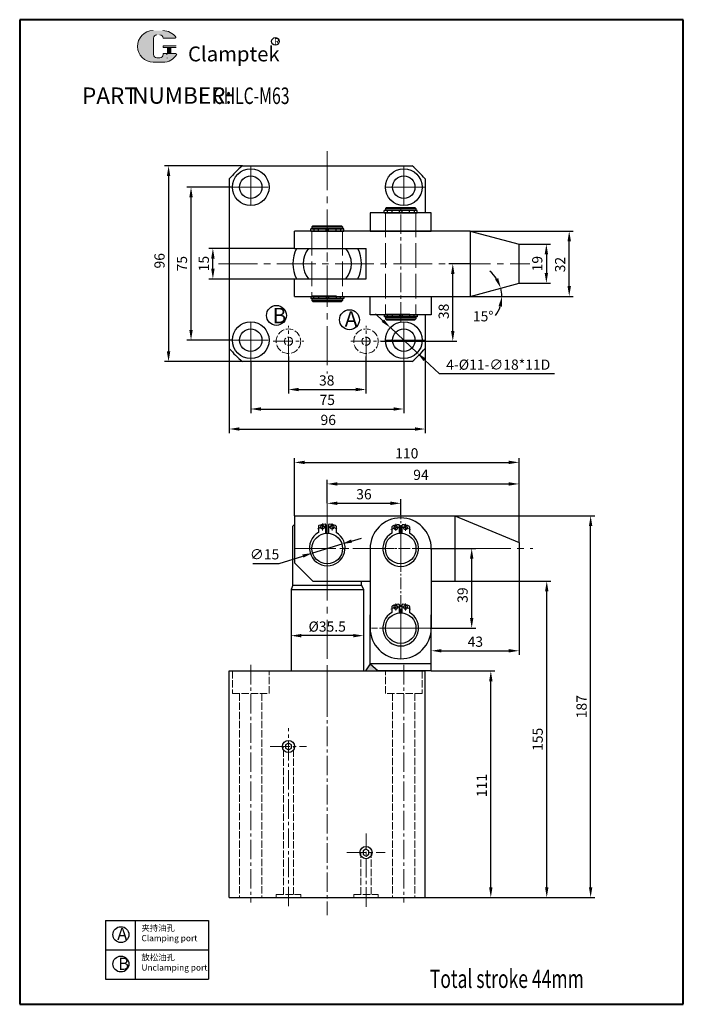
# Model space of a CAD drawing. Units: millimetres. Extents: x 672 to 6676, y 312 to 794.
# Drawn here: x 672 to 997, y 312 to 794 of the extents above; entities that cross this region are included whole.
import ezdxf

# ---------------------------------------------------------------- set-up
doc = ezdxf.new("R2010")
doc.units = ezdxf.units.MM
doc.linetypes.add('ACAD_ISO02W100', pattern=[15, 12, -3])
doc.linetypes.add('CENTER2', pattern=[28.575, 19.05, -3.175, 3.175, -3.175])
for name, color, linetype, lineweight in [('1L', 7, 'Continuous', 40), ('5L', 1, 'Continuous', 13), ('7L', 3, 'Continuous', 30), ('中心线', 6, 'CENTER2', 13), ('文字线', 1, 'Continuous', 13), ('虚线', 5, 'ACAD_ISO02W100', 13)]:
    doc.layers.add(name, color=color, linetype=linetype, lineweight=lineweight)
doc.styles.add('ROMANS', font='ROMANS', dxfattribs={"width": 0.7})
doc.dimstyles.new('ISO-25', dxfattribs={"dimtxt": 2.5, "dimasz": 2.5, "dimexe": 1.25, "dimexo": 0, "dimtad": 1, "dimtoh": 1, "dimdsep": 46, "dimtxsty": 'Standard', "dimcen": 2.5, "dimclrd": 1, "dimclre": 1, "dimclrt": 3, "dimadec": 0, "dimazin": 0, "dimtfac": 1, "dimtmove": 0, "dimatfit": 3, "dimfxl": 1, "dimarcsym": 0})

# ---------------------------------------------------------------- blocks, each defined once
blk = doc.blocks.new('*D10')
at = {"color": 1, "lineweight": -2, "transparency": 16777216}
blk.add_line((892.54, 658.62), (910.15, 658.62), dxfattribs=at)
for start, end in [(33.4348, 51.8697), (360, 15), (323.1303, 341.5652)]:
    blk.add_arc((892.54, 658.62), 15.61, start, end, dxfattribs=at)
at = {"color": 1, "transparency": 16777216}
for points in [[(906.33, 667.56), (904.81, 666.88), (907.62, 662.66)], [(906.53, 653.82), (908.17, 653.55), (908.15, 658.62)]]:
    blk.add_solid(points, dxfattribs=at)
at = {"layer": 'Defpoints', "color": 0, "transparency": 16777216}
for p in [(907.91, 661.33), (916.54, 665.05), (806.54, 658.62), (892.54, 658.62), (892.54, 658.62)]:
    blk.add_point(p, dxfattribs=at)
at = {"color": 3, "transparency": 16777216, "insert": (898.98, 648.21), "char_height": 5, "attachment_point": 5}
blk.add_mtext('15°', dxfattribs=at)
blk = doc.blocks.new('*D11')
at = {"color": 1, "lineweight": -2, "transparency": 16777216}
for p, q in [((885.11, 551.05), (953.64, 551.05)), ((951.64, 369.05), (951.64, 546.05)), ((871.54, 364.05), (953.64, 364.05))]:
    blk.add_line(p, q, dxfattribs=at)
at = {"color": 1, "transparency": 16777216}
for points in [[(950.81, 546.05), (952.47, 546.05), (951.64, 551.05)], [(950.81, 369.05), (952.47, 369.05), (951.64, 364.05)]]:
    blk.add_solid(points, dxfattribs=at)
at = {"layer": 'Defpoints', "color": 0, "transparency": 16777216}
for p in [(885.11, 551.05), (951.64, 551.05), (871.54, 364.05)]:
    blk.add_point(p, dxfattribs=at)
at = {"color": 3, "transparency": 16777216, "insert": (947.84, 457.55), "char_height": 5, "attachment_point": 5, "rotation": 90}
blk.add_mtext('187', dxfattribs=at)
blk = doc.blocks.new('*D12')
at = {"color": 1, "lineweight": -2, "transparency": 16777216}
for p, q in [((775.54, 712.12), (753.79, 712.12)), ((755.79, 642.12), (755.79, 707.12)), ((776.04, 637.12), (753.79, 637.12))]:
    blk.add_line(p, q, dxfattribs=at)
at = {"color": 1, "transparency": 16777216}
for points in [[(754.96, 707.12), (756.63, 707.12), (755.79, 712.12)], [(754.96, 642.12), (756.63, 642.12), (755.79, 637.12)]]:
    blk.add_solid(points, dxfattribs=at)
at = {"layer": 'Defpoints', "color": 0, "transparency": 16777216}
for p in [(755.79, 712.12), (775.54, 712.12), (776.04, 637.12)]:
    blk.add_point(p, dxfattribs=at)
at = {"color": 3, "transparency": 16777216, "insert": (751.99, 674.62), "char_height": 5, "attachment_point": 5, "rotation": 90}
blk.add_mtext('75', dxfattribs=at)
blk = doc.blocks.new('*D13')
at = {"color": 1, "lineweight": -2, "transparency": 16777216}
for p, q in [((780.97, 722.62), (742.78, 722.62)), ((744.78, 717.62), (744.78, 631.62)), ((780.97, 626.62), (742.78, 626.62))]:
    blk.add_line(p, q, dxfattribs=at)
at = {"color": 1, "transparency": 16777216}
for points in [[(743.95, 717.62), (745.62, 717.62), (744.78, 722.62)], [(743.95, 631.62), (745.62, 631.62), (744.78, 626.62)]]:
    blk.add_solid(points, dxfattribs=at)
at = {"layer": 'Defpoints', "color": 0, "transparency": 16777216}
for p in [(780.97, 722.62), (744.78, 626.62), (780.97, 626.62)]:
    blk.add_point(p, dxfattribs=at)
at = {"color": 3, "transparency": 16777216, "insert": (740.98, 676.05), "char_height": 5, "attachment_point": 5, "rotation": 90}
blk.add_mtext('96', dxfattribs=at)
blk = doc.blocks.new('*D14')
at = {"color": 1, "lineweight": -2, "transparency": 16777216}
for p, q in [((806.54, 682.12), (764.5, 682.12)), ((766.5, 672.12), (766.5, 677.12)), ((806.54, 667.12), (764.5, 667.12))]:
    blk.add_line(p, q, dxfattribs=at)
at = {"color": 1, "transparency": 16777216}
for points in [[(765.67, 677.12), (767.34, 677.12), (766.5, 682.12)], [(765.67, 672.12), (767.34, 672.12), (766.5, 667.12)]]:
    blk.add_solid(points, dxfattribs=at)
at = {"layer": 'Defpoints', "color": 0, "transparency": 16777216}
for p in [(766.5, 682.12), (806.54, 682.12), (806.54, 667.12)]:
    blk.add_point(p, dxfattribs=at)
at = {"color": 3, "transparency": 16777216, "insert": (762.7, 674.66), "char_height": 5, "attachment_point": 5, "rotation": 90}
blk.add_mtext('15', dxfattribs=at)
blk = doc.blocks.new('*D15')
at = {"color": 1, "lineweight": -2, "transparency": 16777216}
for p, q in [((892.54, 690.62), (943.13, 690.62)), ((941.13, 663.62), (941.13, 685.62)), ((892.54, 658.62), (943.13, 658.62))]:
    blk.add_line(p, q, dxfattribs=at)
at = {"color": 1, "transparency": 16777216}
for points in [[(940.3, 685.62), (941.97, 685.62), (941.13, 690.62)], [(940.3, 663.62), (941.97, 663.62), (941.13, 658.62)]]:
    blk.add_solid(points, dxfattribs=at)
at = {"layer": 'Defpoints', "color": 0, "transparency": 16777216}
for p in [(892.54, 690.62), (941.13, 690.62), (892.54, 658.62)]:
    blk.add_point(p, dxfattribs=at)
at = {"color": 3, "transparency": 16777216, "insert": (937.33, 674.17), "char_height": 5, "attachment_point": 5, "rotation": 90}
blk.add_mtext('32', dxfattribs=at)
blk = doc.blocks.new('*D16')
at = {"color": 1, "lineweight": -2, "transparency": 16777216}
for p, q in [((785.04, 626.62), (785.04, 601.42)), ((860.04, 626.62), (860.04, 601.42)), ((790.04, 603.42), (855.04, 603.42))]:
    blk.add_line(p, q, dxfattribs=at)
at = {"color": 1, "transparency": 16777216}
for points in [[(790.04, 604.25), (790.04, 602.59), (785.04, 603.42)], [(855.04, 604.25), (855.04, 602.59), (860.04, 603.42)]]:
    blk.add_solid(points, dxfattribs=at)
at = {"layer": 'Defpoints', "color": 0, "transparency": 16777216}
for p in [(785.04, 626.62), (860.04, 626.62), (860.04, 603.42)]:
    blk.add_point(p, dxfattribs=at)
at = {"color": 3, "transparency": 16777216, "insert": (822.54, 607.22), "char_height": 5, "attachment_point": 5}
blk.add_mtext('75', dxfattribs=at)
blk = doc.blocks.new('*D17')
at = {"color": 1, "lineweight": -2, "transparency": 16777216}
for p, q in [((774.54, 633.05), (774.54, 591.62)), ((870.54, 633.05), (870.54, 591.62)), ((779.54, 593.62), (865.54, 593.62))]:
    blk.add_line(p, q, dxfattribs=at)
at = {"color": 1, "transparency": 16777216}
for points in [[(779.54, 594.45), (779.54, 592.78), (774.54, 593.62)], [(865.54, 594.45), (865.54, 592.78), (870.54, 593.62)]]:
    blk.add_solid(points, dxfattribs=at)
at = {"layer": 'Defpoints', "color": 0, "transparency": 16777216}
for p in [(774.54, 633.05), (870.54, 633.05), (870.54, 593.62)]:
    blk.add_point(p, dxfattribs=at)
at = {"color": 3, "transparency": 16777216, "insert": (823.04, 597.42), "char_height": 5, "attachment_point": 5}
blk.add_mtext('96', dxfattribs=at)
blk = doc.blocks.new('r345')
for p, q in [((10420.24, -7745.41), (10420.24, -7748.6)), ((10421.24, -7745.41), (10421.24, -7748.6)), ((10417.24, -7745.95), (10417.24, -7748.41)), ((10420.24, -7748.6), (10420.24, -7745.51)), ((10424.24, -7745.95), (10424.24, -7748.41))]:
    blk.add_line(p, q)
for centre in [(10418.84, -7746.29), (10422.64, -7746.29)]:
    blk.add_circle(centre, 0.75)
for centre, radius, start, end in [((10420.74, -7754.57), 9.5, 94.9885, 110.3544), ((10419.94, -7745.41), 0.3, 0, 94.9885), ((10421.54, -7745.41), 0.3, 85.0115, 180), ((10420.74, -7754.57), 9.5, 69.6456, 85.0115), ((10420.74, -7754.57), 7.09, 119.581, 60.419), ((10417.54, -7745.95), 0.3, 110.3544, 180), ((10423.94, -7745.95), 0.3, 0, 69.6456)]:
    blk.add_arc(centre, radius, start, end)
at = {"layer": '中心线'}
for p, q in [((10418.84, -7744.81), (10418.84, -7747.59)), ((10422.64, -7744.81), (10422.64, -7747.59)), ((10420.74, -7747.13), (10420.74, -7762.19))]:
    blk.add_line(p, q, dxfattribs=at)
for start, end in [(92.0463, 117.0781), (62.9219, 87.9537)]:
    blk.add_arc((10420.74, -7754.57), 8.5, start, end, dxfattribs=at)
blk = doc.blocks.new('*D18')
at = {"color": 1, "lineweight": -2, "transparency": 16777216}
for p, q in [((822.54, 557.21), (822.54, 559.21)), ((827.54, 557.21), (853.54, 557.21)), ((858.54, 551.61), (858.54, 559.21))]:
    blk.add_line(p, q, dxfattribs=at)
at = {"color": 1, "transparency": 16777216}
for points in [[(827.54, 558.05), (827.54, 556.38), (822.54, 557.21)], [(853.54, 558.05), (853.54, 556.38), (858.54, 557.21)]]:
    blk.add_solid(points, dxfattribs=at)
at = {"layer": 'Defpoints', "color": 0, "transparency": 16777216}
for p in [(822.54, 557.21), (858.54, 557.21), (858.54, 551.61)]:
    blk.add_point(p, dxfattribs=at)
at = {"color": 3, "transparency": 16777216, "insert": (840.54, 561.01), "char_height": 5, "attachment_point": 5}
blk.add_mtext('36', dxfattribs=at)
blk = doc.blocks.new('*D8')
at = {"color": 1, "lineweight": -2, "transparency": 16777216}
for p, q in [((806.54, 551.05), (806.54, 579.25)), ((916.54, 540.05), (916.54, 579.25)), ((811.54, 577.25), (911.54, 577.25))]:
    blk.add_line(p, q, dxfattribs=at)
at = {"color": 1, "transparency": 16777216}
for points in [[(811.54, 578.08), (811.54, 576.42), (806.54, 577.25)], [(911.54, 578.08), (911.54, 576.42), (916.54, 577.25)]]:
    blk.add_solid(points, dxfattribs=at)
at = {"layer": 'Defpoints', "color": 0, "transparency": 16777216}
for p in [(916.54, 577.25), (806.54, 551.05), (916.54, 540.05)]:
    blk.add_point(p, dxfattribs=at)
at = {"color": 3, "transparency": 16777216, "insert": (861.54, 581.05), "char_height": 5, "attachment_point": 5}
blk.add_mtext('110', dxfattribs=at)
blk = doc.blocks.new('*D19')
at = {"color": 1, "lineweight": -2, "transparency": 16777216}
for p, q in [((822.54, 557.21), (822.54, 568.71)), ((827.54, 566.71), (911.54, 566.71)), ((916.54, 538.05), (916.54, 568.71))]:
    blk.add_line(p, q, dxfattribs=at)
at = {"color": 1, "transparency": 16777216}
for points in [[(827.54, 567.54), (827.54, 565.87), (822.54, 566.71)], [(911.54, 567.54), (911.54, 565.87), (916.54, 566.71)]]:
    blk.add_solid(points, dxfattribs=at)
at = {"layer": 'Defpoints', "color": 0, "transparency": 16777216}
for p in [(916.54, 566.71), (822.54, 557.21), (916.54, 538.05)]:
    blk.add_point(p, dxfattribs=at)
at = {"color": 3, "transparency": 16777216, "insert": (868.47, 570.51), "char_height": 5, "attachment_point": 5}
blk.add_mtext('94', dxfattribs=at)
blk = doc.blocks.new('*D20')
at = {"color": 1, "lineweight": -2, "transparency": 16777216}
for p, q in [((916.54, 519.05), (916.54, 482.95)), ((873.54, 483.09), (873.54, 486.95)), ((878.54, 484.95), (911.54, 484.95))]:
    blk.add_line(p, q, dxfattribs=at)
at = {"color": 1, "transparency": 16777216}
for points in [[(878.54, 485.79), (878.54, 484.12), (873.54, 484.95)], [(911.54, 485.79), (911.54, 484.12), (916.54, 484.95)]]:
    blk.add_solid(points, dxfattribs=at)
at = {"layer": 'Defpoints', "color": 0, "transparency": 16777216}
for p in [(916.54, 519.05), (873.54, 483.09), (916.54, 484.95)]:
    blk.add_point(p, dxfattribs=at)
at = {"color": 3, "transparency": 16777216, "insert": (895.12, 488.75), "char_height": 5, "attachment_point": 5}
blk.add_mtext('43', dxfattribs=at)
blk = doc.blocks.new('*D21')
at = {"color": 1, "lineweight": -2, "transparency": 16777216}
for p, q in [((873.54, 475.05), (904.72, 475.05)), ((902.72, 369.05), (902.72, 470.05)), ((870.54, 364.05), (904.72, 364.05))]:
    blk.add_line(p, q, dxfattribs=at)
at = {"color": 1, "transparency": 16777216}
for points in [[(901.89, 470.05), (903.55, 470.05), (902.72, 475.05)], [(901.89, 369.05), (903.55, 369.05), (902.72, 364.05)]]:
    blk.add_solid(points, dxfattribs=at)
at = {"layer": 'Defpoints', "color": 0, "transparency": 16777216}
for p in [(873.54, 475.05), (902.72, 475.05), (870.54, 364.05)]:
    blk.add_point(p, dxfattribs=at)
at = {"color": 3, "transparency": 16777216, "insert": (898.92, 418.94), "char_height": 5, "attachment_point": 5, "rotation": 90}
blk.add_mtext('111', dxfattribs=at)
blk = doc.blocks.new('*D9')
at = {"color": 1, "lineweight": -2, "transparency": 16777216}
for p, q in [((916.54, 519.05), (932.13, 519.05)), ((930.13, 369.05), (930.13, 514.05)), ((871.54, 364.05), (932.13, 364.05))]:
    blk.add_line(p, q, dxfattribs=at)
at = {"color": 1, "transparency": 16777216}
for points in [[(929.3, 514.05), (930.96, 514.05), (930.13, 519.05)], [(929.3, 369.05), (930.96, 369.05), (930.13, 364.05)]]:
    blk.add_solid(points, dxfattribs=at)
at = {"layer": 'Defpoints', "color": 0, "transparency": 16777216}
for p in [(916.54, 519.05), (930.13, 519.05), (871.54, 364.05)]:
    blk.add_point(p, dxfattribs=at)
at = {"color": 3, "transparency": 16777216, "insert": (926.33, 441.55), "char_height": 5, "attachment_point": 5, "rotation": 90}
blk.add_mtext('155', dxfattribs=at)
blk = doc.blocks.new('*D23')
at = {"color": 1, "lineweight": -2, "transparency": 16777216}
for p, q in [((803.54, 629.12), (803.54, 610.97)), ((841.54, 629.12), (841.54, 610.97)), ((808.54, 612.97), (836.54, 612.97))]:
    blk.add_line(p, q, dxfattribs=at)
at = {"color": 1, "transparency": 16777216}
for points in [[(808.54, 613.8), (808.54, 612.13), (803.54, 612.97)], [(836.54, 613.8), (836.54, 612.13), (841.54, 612.97)]]:
    blk.add_solid(points, dxfattribs=at)
at = {"layer": 'Defpoints', "color": 0, "transparency": 16777216}
for p in [(803.54, 629.12), (841.54, 629.12), (841.54, 612.97)]:
    blk.add_point(p, dxfattribs=at)
at = {"color": 3, "transparency": 16777216, "insert": (822.29, 616.77), "char_height": 5, "attachment_point": 5}
blk.add_mtext('38', dxfattribs=at)
blk = doc.blocks.new('*D24')
at = {"color": 1, "lineweight": -2, "transparency": 16777216}
for p, q in [((916.54, 684.19), (931.94, 684.19)), ((929.94, 679.19), (929.94, 670.05)), ((916.54, 665.05), (931.94, 665.05))]:
    blk.add_line(p, q, dxfattribs=at)
at = {"color": 1, "transparency": 16777216}
for points in [[(929.11, 679.19), (930.77, 679.19), (929.94, 684.19)], [(929.11, 670.05), (930.77, 670.05), (929.94, 665.05)]]:
    blk.add_solid(points, dxfattribs=at)
at = {"layer": 'Defpoints', "color": 0, "transparency": 16777216}
for p in [(916.54, 684.19), (916.54, 665.05), (929.94, 665.05)]:
    blk.add_point(p, dxfattribs=at)
at = {"color": 3, "transparency": 16777216, "insert": (926.14, 674.64), "char_height": 5, "attachment_point": 5, "rotation": 90}
blk.add_mtext('19', dxfattribs=at)
blk = doc.blocks.new('*D25')
at = {"color": 1, "lineweight": -2, "transparency": 16777216}
for p, q in [((872.93, 535.05), (895.34, 535.05)), ((893.34, 501.05), (893.34, 530.05)), ((872.93, 496.05), (895.34, 496.05))]:
    blk.add_line(p, q, dxfattribs=at)
at = {"color": 1, "transparency": 16777216}
for points in [[(892.51, 530.05), (894.17, 530.05), (893.34, 535.05)], [(892.51, 501.05), (894.17, 501.05), (893.34, 496.05)]]:
    blk.add_solid(points, dxfattribs=at)
at = {"layer": 'Defpoints', "color": 0, "transparency": 16777216}
for p in [(872.93, 535.05), (893.34, 535.05), (872.93, 496.05)]:
    blk.add_point(p, dxfattribs=at)
at = {"color": 3, "transparency": 16777216, "insert": (889.54, 512.23), "char_height": 5, "attachment_point": 5, "rotation": 90}
blk.add_mtext('39', dxfattribs=at)
blk = doc.blocks.new('*D26')
at = {"color": 1, "lineweight": -2, "transparency": 16777216}
for p, q in [((849.83, 646.7), (846.18, 650.12)), ((853.48, 643.28), (866.61, 630.97)), ((877.55, 620.71), (870.26, 627.55)), ((933.85, 620.71), (877.55, 620.71))]:
    blk.add_line(p, q, dxfattribs=at)
at = {"color": 1, "transparency": 16777216}
for points in [[(850.4, 647.3), (849.26, 646.09), (853.48, 643.28)], [(870.83, 628.16), (869.69, 626.94), (866.61, 630.97)]]:
    blk.add_solid(points, dxfattribs=at)
at = {"layer": 'Defpoints', "color": 0, "transparency": 16777216}
for p in [(853.48, 643.28), (866.61, 630.97)]:
    blk.add_point(p, dxfattribs=at)
at = {"color": 3, "transparency": 16777216, "insert": (906.35, 624.51), "char_height": 5, "attachment_point": 5}
blk.add_mtext('4-%%c11-∅18*11D', dxfattribs=at)
blk = doc.blocks.new('*D27')
at = {"color": 1, "lineweight": -2, "transparency": 16777216}
for p, q in [((892.54, 674.62), (882.07, 674.62)), ((884.07, 641.62), (884.07, 669.62)), ((849.04, 636.62), (886.07, 636.62))]:
    blk.add_line(p, q, dxfattribs=at)
at = {"color": 1, "transparency": 16777216}
for points in [[(883.24, 669.62), (884.91, 669.62), (884.07, 674.62)], [(883.24, 641.62), (884.91, 641.62), (884.07, 636.62)]]:
    blk.add_solid(points, dxfattribs=at)
at = {"layer": 'Defpoints', "color": 0, "transparency": 16777216}
for p in [(884.07, 674.62), (892.54, 674.62), (849.04, 636.62)]:
    blk.add_point(p, dxfattribs=at)
at = {"color": 3, "transparency": 16777216, "insert": (880.27, 651.23), "char_height": 5, "attachment_point": 5, "rotation": 90}
blk.add_mtext('38', dxfattribs=at)
blk = doc.blocks.new('*D30')
at = {"color": 1, "lineweight": -2, "transparency": 16777216}
for p, q in [((829.71, 537.26), (815.38, 532.84)), ((834.49, 538.73), (839.26, 540.21)), ((798.97, 527.77), (810.6, 531.36)), ((786.01, 527.77), (798.97, 527.77))]:
    blk.add_line(p, q, dxfattribs=at)
at = {"color": 1, "transparency": 16777216}
for points in [[(834.24, 539.53), (834.73, 537.94), (829.71, 537.26)], [(810.35, 532.16), (810.84, 530.57), (815.38, 532.84)]]:
    blk.add_solid(points, dxfattribs=at)
at = {"layer": 'Defpoints', "color": 0, "transparency": 16777216}
for p in [(829.71, 537.26), (815.38, 532.84)]:
    blk.add_point(p, dxfattribs=at)
at = {"color": 3, "transparency": 16777216, "insert": (791.84, 531.57), "char_height": 5, "attachment_point": 5}
blk.add_mtext('∅15', dxfattribs=at)
blk = doc.blocks.new('*D31')
at = {"color": 1, "lineweight": -2, "transparency": 16777216}
for p, q in [((804.79, 492.8), (804.79, 490.36)), ((835.29, 492.36), (809.79, 492.36)), ((840.29, 492.8), (840.29, 490.36))]:
    blk.add_line(p, q, dxfattribs=at)
at = {"color": 1, "transparency": 16777216}
for points in [[(809.79, 493.19), (809.79, 491.53), (804.79, 492.36)], [(835.29, 493.19), (835.29, 491.53), (840.29, 492.36)]]:
    blk.add_solid(points, dxfattribs=at)
at = {"layer": 'Defpoints', "color": 0, "transparency": 16777216}
for p in [(804.79, 492.8), (804.79, 492.36), (840.29, 492.8)]:
    blk.add_point(p, dxfattribs=at)
at = {"color": 3, "transparency": 16777216, "insert": (822.54, 496.16), "char_height": 5, "attachment_point": 5}
blk.add_mtext('%%c35.5', dxfattribs=at)

msp = doc.modelspace()

# ---------------------------------------------------------------- hatches: boundary and pattern name
at = {"layer": '5L', "linetype": 'Continuous', "ltscale": 0.5}
h = msp.add_hatch(color=256, dxfattribs=at)
edge = h.paths.add_edge_path()
edge.add_arc((739.048, 785.095), 1.602, 90, 180, ccw=False)
edge.add_line((739.048, 786.697), (740.49, 786.697))
edge.add_arc((740.49, 785.095), 1.602, 0, 90, ccw=False)
edge.add_line((742.092, 785.095), (748.224, 785.095))
edge.add_arc((748.224, 785.362), 0.267, 270, 394.84419)
edge.add_arc((742.087, 781.09), 7.744, 34.84419, 90.7201)
edge.add_line((741.99, 788.833), (737.173, 788.833))
edge.add_arc((737.271, 781.09), 7.744, 90.7201, 270)
edge.add_line((737.271, 773.347), (741.735, 773.347))
edge.add_ellipse((741.735, 781.09), major_axis=(20.294, 0), ratio=0.3815789, start_angle=270, end_angle=270.7201)
edge.add_arc((742.087, 781.09), 7.744, 269.2799, 330.00001)
edge.add_arc((748.562, 777.352), 0.267, 330.00016, 450)
edge.add_line((748.562, 777.619), (742.092, 777.619))
edge.add_line((742.092, 777.619), (742.092, 777.085))
edge.add_arc((740.49, 777.085), 1.602, -90, 0, ccw=False)
edge.add_line((740.49, 775.483), (739.048, 775.483))
edge.add_arc((739.048, 777.085), 1.602, 180, 270, ccw=False)
edge.add_line((737.445, 777.085), (737.445, 785.095))
at = {"layer": '5L', "ltscale": 0.5}
for points in [[(748.491, 781.357), (742.092, 781.357), (742.092, 780.556), (748.491, 780.556)], [(748.491, 781.357), (742.092, 781.357), (742.092, 780.556), (748.491, 780.556)], [(745.879, 780.556), (744.276, 780.556), (744.276, 777.619), (745.879, 777.619)], [(745.879, 780.556), (744.276, 780.556), (744.276, 777.619), (745.879, 777.619)]]:
    msp.add_hatch(color=256, dxfattribs=at).paths.add_polyline_path(points)
at = {"layer": '文字线'}
msp.add_hatch(color=256, dxfattribs=at).paths.add_polyline_path([(847.543, 475.047), (843.543, 478.547), (841.368, 475.047)])

# ---------------------------------------------------------------- linework, layer by layer
for p, q in [((780.971, 722.623), (864.115, 722.623)), ((774.543, 716.195), (774.543, 633.051)), ((870.543, 716.195), (870.543, 699.623)), ((850.453, 699.623), (850.453, 700.623)), ((866.633, 700.623), (850.453, 700.623)), ((850.453, 699.623), (866.633, 699.623)), ((851.543, 702.173), (851.043, 701.673)), ((851.043, 701.673), (866.043, 701.673)), ((851.043, 701.673), (851.043, 700.773)), ((851.043, 700.773), (866.043, 700.773)), ((851.543, 702.173), (865.543, 702.173)), ((851.993, 700.773), (851.993, 699.623)), ((865.093, 700.773), (865.093, 699.623)), ((866.043, 701.673), (865.543, 702.173)), ((866.043, 701.673), (866.043, 700.773)), ((866.633, 699.623), (866.633, 700.623)), ((892.543, 690.623), (806.543, 690.623)), ((806.543, 682.123), (806.543, 690.623)), ((814.453, 690.623), (814.453, 691.623)), ((830.633, 691.623), (814.453, 691.623)), ((814.453, 690.623), (830.633, 690.623)), ((815.543, 693.173), (815.043, 692.673)), ((815.043, 692.673), (815.043, 691.773)), ((815.043, 692.673), (830.043, 692.673)), ((815.043, 691.773), (830.043, 691.773)), ((815.543, 693.173), (829.543, 693.173)), ((815.993, 691.773), (815.993, 690.623)), ((829.093, 691.773), (829.093, 690.623)), ((830.043, 692.673), (829.543, 693.173)), ((830.043, 692.673), (830.043, 691.773)), ((830.633, 690.623), (830.633, 691.623)), ((892.543, 690.623), (916.543, 684.192)), ((892.543, 690.623), (892.543, 658.623)), ((806.543, 682.123), (841.543, 682.123)), ((841.543, 667.123), (841.543, 682.123)), ((916.543, 665.054), (916.543, 684.192)), ((806.543, 658.623), (806.543, 667.123)), ((806.543, 667.123), (841.543, 667.123)), ((892.543, 658.623), (916.543, 665.054)), ((806.543, 658.623), (892.543, 658.623)), ((814.453, 658.623), (814.453, 657.623)), ((814.453, 658.623), (830.633, 658.623)), ((830.633, 657.623), (814.453, 657.623)), ((815.043, 657.473), (830.043, 657.473)), ((815.043, 657.473), (815.043, 656.573)), ((815.543, 656.073), (815.043, 656.573)), ((815.043, 656.573), (830.043, 656.573)), ((816.043, 657.468), (816.043, 658.623)), ((829.093, 657.473), (829.093, 658.623)), ((830.043, 656.573), (829.543, 656.073)), ((830.043, 657.473), (830.043, 656.573)), ((830.633, 658.623), (830.633, 657.623)), ((815.543, 656.073), (829.543, 656.073)), ((850.453, 649.623), (850.453, 648.623)), ((850.453, 649.623), (866.633, 649.623)), ((866.633, 648.623), (850.453, 648.623)), ((851.043, 648.473), (851.043, 647.573)), ((851.043, 648.473), (866.043, 648.473)), ((851.043, 647.573), (866.043, 647.573)), ((851.543, 647.073), (851.043, 647.573)), ((851.543, 647.073), (865.543, 647.073)), ((852.043, 648.468), (852.043, 649.623)), ((865.093, 648.473), (865.093, 649.623)), ((866.043, 647.573), (865.543, 647.073)), ((866.043, 648.473), (866.043, 647.573)), ((866.633, 649.623), (866.633, 648.623)), ((870.543, 649.623), (870.543, 633.051)), ((864.115, 626.623), (780.971, 626.623)), ((806.543, 551.047), (806.543, 528.047)), ((806.543, 551.047), (885.106, 551.047)), ((885.106, 551.047), (885.106, 519.047)), ((885.106, 551.047), (916.543, 538.047)), ((806.543, 546.865), (805.725, 546.047)), ((805.725, 516.891), (805.725, 546.047)), ((854.23, 545.675), (854.23, 542.645)), ((857.927, 546.34), (857.927, 542.414)), ((857.927, 542.414), (857.927, 546.222)), ((859.159, 546.34), (859.159, 542.414)), ((862.855, 545.675), (862.855, 542.645)), ((916.543, 538.047), (916.543, 519.047)), ((815.543, 519.047), (806.543, 528.047)), ((805.725, 517.047), (804.793, 515.047)), ((805.725, 517.047), (839.36, 517.047)), ((815.543, 519.047), (843.543, 519.047)), ((839.36, 517.047), (839.36, 519.047)), ((839.36, 517.047), (840.293, 515.047)), ((873.543, 519.047), (916.543, 519.047)), ((804.793, 515.047), (804.793, 475.047)), ((804.793, 515.047), (840.293, 515.047)), ((840.293, 515.047), (840.293, 475.047)), ((843.543, 478.547), (843.543, 502.547)), ((873.543, 475.047), (873.543, 502.547)), ((843.543, 478.547), (841.368, 475.047)), ((873.543, 478.547), (843.543, 478.547)), ((843.543, 478.547), (847.543, 475.047)), ((774.543, 475.047), (840.293, 475.047)), ((774.543, 364.047), (774.543, 475.047)), ((840.293, 475.047), (870.543, 475.047)), ((873.543, 475.047), (847.543, 475.047)), ((870.543, 364.047), (870.543, 475.047)), ((774.543, 364.047), (871.543, 364.047)), ((713.814, 352.773), (713.814, 323.973)), ((713.814, 352.773), (764.389, 352.773)), ((728.38, 352.773), (728.38, 323.973)), ((764.389, 352.773), (764.389, 323.973)), ((713.814, 338.373), (764.389, 338.373)), ((713.814, 323.973), (764.389, 323.973))]:
    msp.add_line(p, q)
at = {"ltscale": 0.3}
for p, q in [((854.327, 699.623), (854.327, 700.623)), ((858.027, 699.623), (858.027, 700.623)), ((859.227, 699.623), (859.227, 700.623)), ((862.927, 699.623), (862.927, 700.623)), ((818.327, 690.623), (818.327, 691.623)), ((822.027, 690.623), (822.027, 691.623)), ((823.227, 690.623), (823.227, 691.623)), ((826.927, 690.623), (826.927, 691.623)), ((818.327, 658.623), (818.327, 657.623)), ((822.027, 658.623), (822.027, 657.623)), ((823.227, 658.623), (823.227, 657.623)), ((826.927, 658.623), (826.927, 657.623)), ((854.327, 649.623), (854.327, 648.623)), ((858.027, 649.623), (858.027, 648.623)), ((859.227, 649.623), (859.227, 648.623)), ((862.927, 649.623), (862.927, 648.623))]:
    msp.add_line(p, q, dxfattribs=at)
at = {"linetype": 'ByBlock'}
for p, q in [((843.543, 535.047), (843.543, 496.047)), ((873.543, 535.047), (873.543, 496.047))]:
    msp.add_line(p, q, dxfattribs=at)
for points in [[(843.543, 690.623), (873.543, 690.623), (873.543, 699.623), (843.543, 699.623)], [(843.543, 658.623), (873.543, 658.623), (873.543, 649.623), (843.543, 649.623)], [(802.11, 437.204), (803.557, 436.385), (804.99, 437.229), (804.975, 438.891), (803.528, 439.71), (802.096, 438.866)], [(840.11, 385.204), (841.557, 384.385), (842.99, 385.229), (842.975, 386.891), (841.528, 387.71), (840.096, 386.866)]]:
    msp.add_lwpolyline(points, close=True)
for centre, radius in [((785.043, 712.123), 9), ((860.043, 712.123), 9), ((785.043, 712.123), 5.5), ((860.043, 712.123), 5.5), ((797.642, 649.291), 4.875), ((833.438, 647.167), 4.875), ((785.043, 637.123), 9), ((785.043, 637.123), 5.5), ((860.043, 637.123), 9), ((860.043, 637.123), 5.5), ((856.204, 545.256), 0.924), ((860.882, 545.256), 0.924), ((822.543, 535.047), 7.5), ((822.543, 535.047), 7.5), ((858.543, 535.047), 7.5), ((858.543, 496.047), 7.5), ((803.543, 438.047), 3), ((841.543, 386.047), 3), ((721.424, 345.854), 3.9), ((721.424, 331.454), 3.9)]:
    msp.add_circle(centre, radius)
for centre in [(858.543, 535.047), (858.543, 496.047)]:
    msp.add_circle(centre, 7.5, dxfattribs=at)
for centre, radius, start, end in [((822.543, 674.623), 63.5, 130.89545, 139.10455), ((822.543, 674.623), 63.5, 40.89545, 49.10455), ((822.543, 674.623), 16.817, 153.51477, 206.48523), ((822.543, 674.623), 11.817, 140.60536, 219.39464), ((822.543, 674.623), 11.817, 320.60536, 39.39464), ((822.543, 674.623), 16.817, 333.51477, 26.48523), ((822.543, 674.623), 63.5, 220.89545, 229.10455), ((822.543, 674.623), 63.5, 310.89545, 319.10455), ((854.6, 545.675), 0.37, 110.35441, 180), ((858.543, 535.047), 11.705, 94.98854, 110.35441), ((857.557, 546.34), 0.37, 0, 94.98854), ((859.528, 546.34), 0.37, 85.01146, 180), ((858.543, 535.047), 11.705, 69.64559, 85.01146), ((862.485, 545.675), 0.37, 0, 69.64559), ((858.543, 535.047), 8.736, 119.58097, 60.41903)]:
    msp.add_arc(centre, radius, start, end)
for centre, start, end in [((858.543, 535.047), 0, 180), ((858.543, 496.047), 180, 0)]:
    msp.add_arc(centre, 15, start, end, dxfattribs=at)
at = {"layer": '1L', "linetype": 'ByBlock'}
for p, q in [((671.813, 794.185), (671.813, 311.718)), ((997.058, 794.185), (671.813, 794.185)), ((997.058, 311.718), (997.058, 794.185)), ((671.813, 311.718), (997.058, 311.718))]:
    msp.add_line(p, q, dxfattribs=at)
at = {"layer": '5L', "ltscale": 0.5}
for p, q in [((737.445, 785.095), (737.445, 777.085)), ((737.445, 785.095), (737.445, 777.085)), ((748.224, 785.095), (742.092, 785.095)), ((748.224, 785.095), (742.092, 785.095)), ((742.092, 781.357), (748.491, 781.357)), ((742.092, 781.357), (748.491, 781.357)), ((748.491, 780.556), (742.092, 780.556)), ((748.491, 780.556), (742.092, 780.556)), ((744.276, 780.556), (744.276, 777.619)), ((744.276, 780.556), (744.276, 777.619)), ((745.879, 780.556), (745.879, 777.619)), ((745.879, 780.556), (745.879, 777.619)), ((740.116, 775.483), (739.048, 775.483)), ((740.116, 775.483), (739.048, 775.483))]:
    msp.add_line(p, q, dxfattribs=at)
at = {"layer": '5L', "lineweight": 0, "ltscale": 0.5}
for p, q in [((737.445, 777.085), (737.445, 785.095)), ((737.445, 777.085), (737.445, 785.095)), ((742.092, 785.095), (748.224, 785.095)), ((742.092, 785.095), (748.224, 785.095)), ((742.092, 785.095), (748.224, 785.095)), ((742.092, 785.095), (748.224, 785.095)), ((742.092, 781.357), (742.092, 780.556)), ((742.092, 781.357), (742.092, 780.556)), ((745.879, 780.556), (744.276, 780.556)), ((744.276, 780.556), (744.276, 777.619)), ((744.276, 780.556), (744.276, 777.619)), ((745.879, 780.556), (744.276, 780.556)), ((745.879, 777.619), (745.879, 780.556)), ((745.879, 777.619), (745.879, 780.556)), ((740.49, 775.483), (739.048, 775.483)), ((740.49, 775.483), (739.048, 775.483)), ((740.49, 775.483), (739.048, 775.483)), ((740.49, 775.483), (739.048, 775.483))]:
    msp.add_line(p, q, dxfattribs=at)
at = {"layer": '5L', "color": 1, "ltscale": 0.5}
for p, q in [((748.562, 777.619), (742.092, 777.619)), ((748.562, 777.619), (742.092, 777.619)), ((743.997, 777.352), (743.997, 776.951)), ((743.997, 777.352), (743.997, 776.951))]:
    msp.add_line(p, q, dxfattribs=at)
at = {"layer": '5L', "color": 1, "lineweight": 0, "ltscale": 0.5}
for p, q in [((748.562, 777.619), (742.092, 777.619)), ((748.562, 777.619), (742.092, 777.619)), ((748.562, 777.619), (742.092, 777.619)), ((748.562, 777.619), (742.092, 777.619)), ((742.092, 777.619), (742.092, 777.085)), ((742.092, 777.619), (742.092, 777.085)), ((742.092, 777.619), (742.092, 777.085)), ((742.092, 777.619), (742.092, 777.085)), ((744.276, 777.619), (745.879, 777.619)), ((744.276, 777.619), (745.879, 777.619))]:
    msp.add_line(p, q, dxfattribs=at)
at = {"layer": '5L', "ltscale": 0.2}
msp.add_line((737.271, 773.347), (742.087, 773.347), dxfattribs=at)
at = {"layer": '5L', "ltscale": 0.5}
for centre, radius, start, end in [((737.271, 781.09), 7.744, 90.7201, 270), ((737.271, 781.09), 7.744, 90.7201, 270), ((739.048, 785.095), 1.602, 90, 180), ((739.048, 785.095), 1.602, 90, 180), ((742.087, 781.09), 7.744, 34.84419, 90.7201), ((739.048, 777.085), 1.602, 180, 270), ((739.048, 777.085), 1.602, 180, 270)]:
    msp.add_arc(centre, radius, start, end, dxfattribs=at)
at = {"layer": '5L', "lineweight": 0, "ltscale": 0.5}
for centre, radius, start, end in [((737.271, 781.09), 7.744, 90.7201, 270), ((737.271, 781.09), 7.744, 90.7201, 270), ((737.271, 781.09), 7.744, 90.7201, 270), ((737.271, 781.09), 7.744, 90.7201, 270), ((739.048, 785.095), 1.602, 90, 180), ((739.048, 785.095), 1.602, 90, 180), ((740.49, 785.095), 1.602, 0, 90), ((740.49, 785.095), 1.602, 360, 90), ((740.49, 785.095), 1.602, 360, 90), ((740.49, 785.095), 1.602, 0, 90), ((739.048, 777.085), 1.602, 180, 270), ((739.048, 777.085), 1.602, 180, 270), ((740.49, 777.085), 1.602, 270, 0), ((740.49, 777.085), 1.602, 270, 0), ((740.49, 777.085), 1.602, 270, 0), ((740.49, 777.085), 1.602, 270, 0)]:
    msp.add_arc(centre, radius, start, end, dxfattribs=at)
at = {"layer": '5L', "color": 1, "ltscale": 0.5}
for centre, radius, start, end in [((742.087, 781.09), 7.744, 269.2799, 330), ((742.087, 781.09), 7.744, 269.2799, 330), ((744.033, 775.349), 0.134, 330, 90), ((744.033, 775.349), 0.134, 330, 90)]:
    msp.add_arc(centre, radius, start, end, dxfattribs=at)
at = {"layer": '5L', "color": 1, "lineweight": 0, "ltscale": 0.5}
for centre, radius, start, end in [((742.087, 781.09), 7.744, 269.2799, 330.00001), ((742.087, 781.09), 7.744, 269.2799, 330.00001), ((744.033, 775.349), 0.134, 330.00016, 90), ((744.033, 775.349), 0.134, 330.00016, 90), ((744.033, 775.349), 0.134, 330.00016, 90), ((744.033, 775.349), 0.134, 330.00016, 90)]:
    msp.add_arc(centre, radius, start, end, dxfattribs=at)
at = {"layer": '7L', "color": 1}
msp.add_circle((797.121, 783.522), 1.865, dxfattribs=at)
at = {"layer": '中心线'}
for p, q in [((822.543, 729.748), (822.543, 620.812)), ((785.043, 722.623), (785.043, 701.623)), ((860.043, 722.623), (860.043, 701.623)), ((774.543, 712.123), (795.543, 712.123)), ((870.543, 712.123), (849.543, 712.123)), ((822.543, 654.686), (822.543, 694.787)), ((769.26, 674.623), (921.825, 674.623)), ((785.043, 626.623), (785.043, 647.623)), ((860.043, 626.623), (860.043, 647.623)), ((774.543, 637.123), (795.543, 637.123)), ((870.543, 637.123), (849.543, 637.123)), ((822.543, 557.214), (822.543, 460.456)), ((856.204, 547.082), (856.204, 543.65)), ((860.882, 547.082), (860.882, 543.65)), ((822.543, 543.243), (822.543, 527.347)), ((858.543, 543.614), (858.543, 526.285)), ((806.543, 535.047), (840.178, 535.047)), ((807.695, 535.047), (923.32, 535.047))]:
    msp.add_line(p, q, dxfattribs=at)
at = {"layer": '中心线', "ltscale": 0.5}
for p, q in [((858.543, 646.318), (858.543, 702.723)), ((803.543, 629.123), (803.543, 644.123)), ((841.543, 629.123), (841.543, 644.123)), ((796.043, 636.623), (811.043, 636.623)), ((834.043, 636.623), (849.043, 636.623)), ((785.043, 478.016), (785.043, 361.606)), ((860.043, 478.016), (860.043, 361.606)), ((822.543, 476.342), (822.543, 355.384)), ((803.543, 359.787), (803.543, 446.967)), ((794.623, 438.047), (812.462, 438.047)), ((841.543, 359.522), (841.543, 395.372)), ((832.218, 386.047), (850.868, 386.047))]:
    msp.add_line(p, q, dxfattribs=at)
at = {"layer": '中心线', "ltscale": 0.3}
for p, q in [((858.543, 480.814), (858.543, 551.61)), ((848.971, 535.047), (868.706, 535.047)), ((872.929, 496.047), (844.156, 496.047)), ((848.971, 496.047), (868.706, 496.047))]:
    msp.add_line(p, q, dxfattribs=at)
at = {"layer": '中心线'}
for start, end in [(92.04631, 117.07815), (62.92185, 87.95369)]:
    msp.add_arc((858.543, 535.047), 10.473, start, end, dxfattribs=at)
at = {"layer": '虚线'}
for p, q in [((851.043, 699.623), (851.043, 649.623)), ((866.043, 699.623), (866.043, 649.623)), ((851.043, 699.373), (866.043, 699.373)), ((815.043, 690.623), (815.043, 658.623)), ((815.043, 690.373), (830.043, 690.373)), ((830.043, 690.623), (830.043, 658.623)), ((815.043, 658.873), (830.043, 658.873)), ((851.043, 649.873), (866.043, 649.873))]:
    msp.add_line(p, q, dxfattribs=at)
at = {"layer": '虚线', "ltscale": 0.3}
for p, q in [((830.043, 682.123), (830.043, 690.623)), ((776.043, 475.047), (776.043, 464.047)), ((794.043, 464.047), (794.043, 475.047)), ((851.043, 464.047), (851.043, 475.047)), ((869.043, 475.047), (869.043, 464.047)), ((776.043, 464.047), (794.043, 464.047)), ((779.543, 464.047), (779.543, 364.047)), ((790.543, 464.047), (790.543, 364.047)), ((869.043, 464.047), (851.043, 464.047)), ((854.543, 464.047), (854.543, 364.047)), ((865.543, 464.047), (865.543, 364.047)), ((801.043, 365.547), (801.043, 438.047)), ((806.043, 365.547), (806.043, 438.047)), ((839.043, 365.547), (839.043, 386.047)), ((844.043, 365.547), (844.043, 386.047)), ((797.543, 364.047), (797.543, 365.547)), ((797.543, 365.547), (809.543, 365.547)), ((809.543, 364.047), (809.543, 365.547)), ((835.543, 365.547), (847.543, 365.547)), ((835.543, 364.047), (835.543, 365.547)), ((847.543, 364.047), (847.543, 365.547))]:
    msp.add_line(p, q, dxfattribs=at)
for centre, radius in [((803.543, 636.623), 6), ((841.543, 636.623), 6), ((803.543, 636.623), 2), ((841.543, 636.623), 2)]:
    msp.add_circle(centre, radius, dxfattribs=at)

# ---------------------------------------------------------------- block references
at = {"xscale": 1.23210999999961, "yscale": 1.23210999999961, "zscale": 1.23210999999961}
for p in [(-12016.952, 10089.821), (-11980.952, 10050.537)]:
    msp.add_blockref('r345', p, dxfattribs=at)

# ---------------------------------------------------------------- texts
at = {"char_height": 8.1, "attachment_point": 1, "style": 'ROMANS'}
for s, insert, width in [('PART', (702.362, 760.973), 24.5754), ('NUMBER:', (726.937, 761.103), 39.123)]:
    msp.add_mtext(s, dxfattribs=dict(at, insert=insert, width=width))
at = {"attachment_point": 1}
for s, insert, char_height, width in [('{\\fFangSong_GB2312|b0|i0|c134|p49;\\C3;B}', (795.776, 652.98), 7.5, 5.54571), ('{\\fFangSong_GB2312|b0|i0|c134|p49;\\C3;A}', (831.112, 651.317), 7.5, 5.54571), ('{\\fFangSong_GB2312|b0|i0|c134|p49;\\C3;A}', (719.563, 349.174), 6, 4.43656), ('{\\fFangSong_GB2312|b0|i0|c134|p49;\\C3;夹持油孔\\PClamping port}', (731.486, 350.632), 3, 32.90322), ('{\\fFangSong_GB2312|b0|i0|c134|p49;\\C3;B}', (720.087, 334.592), 6, 4.43656), ('{\\fFangSong_GB2312|b0|i0|c134|p49;\\C3;放松油孔\\PUnclamping port}', (731.486, 336.232), 3, 32.90322)]:
    msp.add_mtext(s, dxfattribs=dict(at, insert=insert, char_height=char_height, width=width))
at = {"layer": '1L', "style": 'ROMANS', "width": 0.7}
for s, height, p in [('CHLC-M63', 8.1, (766.811, 752.873)), ('Total stroke 44mm', 9, (872.817, 319.742))]:
    msp.add_text(s, height=height, dxfattribs=at).set_placement(p)
at = {"layer": '7L', "color": 240, "insert": (754.305, 781.046), "char_height": 7.29, "width": 62.76447, "attachment_point": 1}
msp.add_mtext('{\\fTimes New Roman|b1|i1|c0|p18;\\C1;Clamptek}', dxfattribs=at)
at = {"layer": '7L', "insert": (796.477, 785.071), "char_height": 2.98598, "width": 3.20577, "attachment_point": 1}
msp.add_mtext('{\\fKaiTi_GB2312|b0|i0|c134|p49;\\C1;R}', dxfattribs=at)

# ---------------------------------------------------------------- dimensions: what is measured, and where the dimension line sits
for base, p1, p2, picture, middle in [((744.784, 626.623), (780.971, 722.623), (780.971, 626.623), '*D13', (744.784, 676.05)), ((755.792, 712.123), (776.043, 637.123), (775.543, 712.123), '*D12', (755.792, 674.621)), ((941.135, 690.623), (892.543, 658.623), (892.543, 690.623), '*D15', (941.135, 674.166)), ((766.504, 682.123), (806.543, 667.123), (806.543, 682.123), '*D14', (766.504, 674.656)), ((929.941, 665.054), (916.543, 684.192), (916.543, 665.054), '*D24', (929.941, 674.636)), ((884.072, 674.623), (849.043, 636.623), (892.543, 674.623), '*D27', (884.072, 651.229)), ((893.34, 535.047), (872.929, 496.047), (872.929, 535.047), '*D25', (893.34, 512.229)), ((902.72, 475.047), (870.543, 364.047), (873.543, 475.047), '*D21', (902.72, 418.943))]:
    dim = msp.add_linear_dim(base=base, p1=p1, p2=p2, angle=90, dimstyle='ISO-25', override={"dimtxt": 5, "dimasz": 5, "dimexe": 2, "dimgap": 1.3, "dimdec": 0})
    dim.commit()
    dim.dimension.update_dxf_attribs({"geometry": picture, "text_midpoint": middle, "dimtype": 160})
dim = msp.add_angular_dim_2l(base=(907.913, 661.333), line1=((806.543, 658.623), (892.543, 658.623)), line2=((892.543, 658.623), (916.543, 665.054)), dimstyle='ISO-25', override={"dimtxt": 5, "dimasz": 5, "dimexe": 2, "dimgap": 1.3, "dimdec": 0})
dim.commit()
dim.dimension.update_dxf_attribs({"geometry": '*D10', "text_midpoint": (898.981, 644.405), "dimtype": 162})
dim = msp.add_diameter_dim_2p(p1=(853.476, 643.277), p2=(866.609, 630.968), text='4-%%c11-<>*11D', dimstyle='ISO-25', override={"dimtxt": 5, "dimasz": 5, "dimexe": 2, "dimgap": 1.3, "dimdec": 0})
dim.commit()
dim.dimension.update_dxf_attribs({"geometry": '*D26', "text_midpoint": (906.354, 624.511)})
for base, p1, p2, picture, middle in [((870.543, 593.615), (774.543, 633.051), (870.543, 633.051), '*D17', (823.036, 593.615)), ((841.543, 612.967), (803.543, 629.123), (841.543, 629.123), '*D23', (822.286, 612.967)), ((860.043, 603.42), (785.043, 626.623), (860.043, 626.623), '*D16', (822.537, 603.42)), ((916.543, 566.707), (822.543, 557.214), (916.543, 538.047), '*D19', (868.468, 566.707)), ((916.543, 484.954), (873.543, 483.087), (916.543, 519.047), '*D20', (895.117, 484.954))]:
    dim = msp.add_linear_dim(base=base, p1=p1, p2=p2, dimstyle='ISO-25', override={"dimtxt": 5, "dimasz": 5, "dimexe": 2, "dimgap": 1.3, "dimdec": 0})
    dim.commit()
    dim.dimension.update_dxf_attribs({"geometry": picture, "text_midpoint": middle, "dimtype": 160})
for base, p1, p2, picture, middle in [((916.543, 577.252), (806.543, 551.047), (916.543, 540.047), '*D8', (861.543, 581.052)), ((858.543, 557.214), (822.543, 557.214), (858.543, 551.61), '*D18', (840.543, 561.014))]:
    dim = msp.add_linear_dim(base=base, p1=p1, p2=p2, dimstyle='ISO-25', override={"dimtxt": 5, "dimasz": 5, "dimexe": 2, "dimgap": 1.3, "dimdec": 0})
    dim.commit()
    dim.dimension.update_dxf_attribs({"geometry": picture, "text_midpoint": middle})
for base, p2, picture, middle in [((951.641, 551.047), (885.106, 551.047), '*D11', (947.841, 457.547)), ((930.129, 519.047), (916.543, 519.047), '*D9', (926.329, 441.547))]:
    dim = msp.add_linear_dim(base=base, p1=(871.543, 364.047), p2=p2, angle=90, dimstyle='ISO-25', override={"dimtxt": 5, "dimasz": 5, "dimexe": 2, "dimgap": 1.3, "dimdec": 0})
    dim.commit()
    dim.dimension.update_dxf_attribs({"geometry": picture, "text_midpoint": middle})
dim = msp.add_diameter_dim_2p(p1=(829.709, 537.259), p2=(815.376, 532.836), dimstyle='ISO-25', override={"dimtxt": 5, "dimasz": 5, "dimexe": 2, "dimgap": 1.3, "dimdec": 1})
dim.commit()
dim.dimension.update_dxf_attribs({"geometry": '*D30', "text_midpoint": (791.841, 527.775), "dimtype": 163})
dim = msp.add_linear_dim(base=(804.793, 492.358), p1=(840.293, 492.795), p2=(804.793, 492.795), text='%%c<>', dimstyle='ISO-25', override={"dimtxt": 5, "dimasz": 5, "dimexe": 2, "dimgap": 1.3, "dimdec": 1})
dim.commit()
dim.dimension.update_dxf_attribs({"geometry": '*D31', "text_midpoint": (822.543, 496.158)})

doc.saveas('drawing.dxf')
